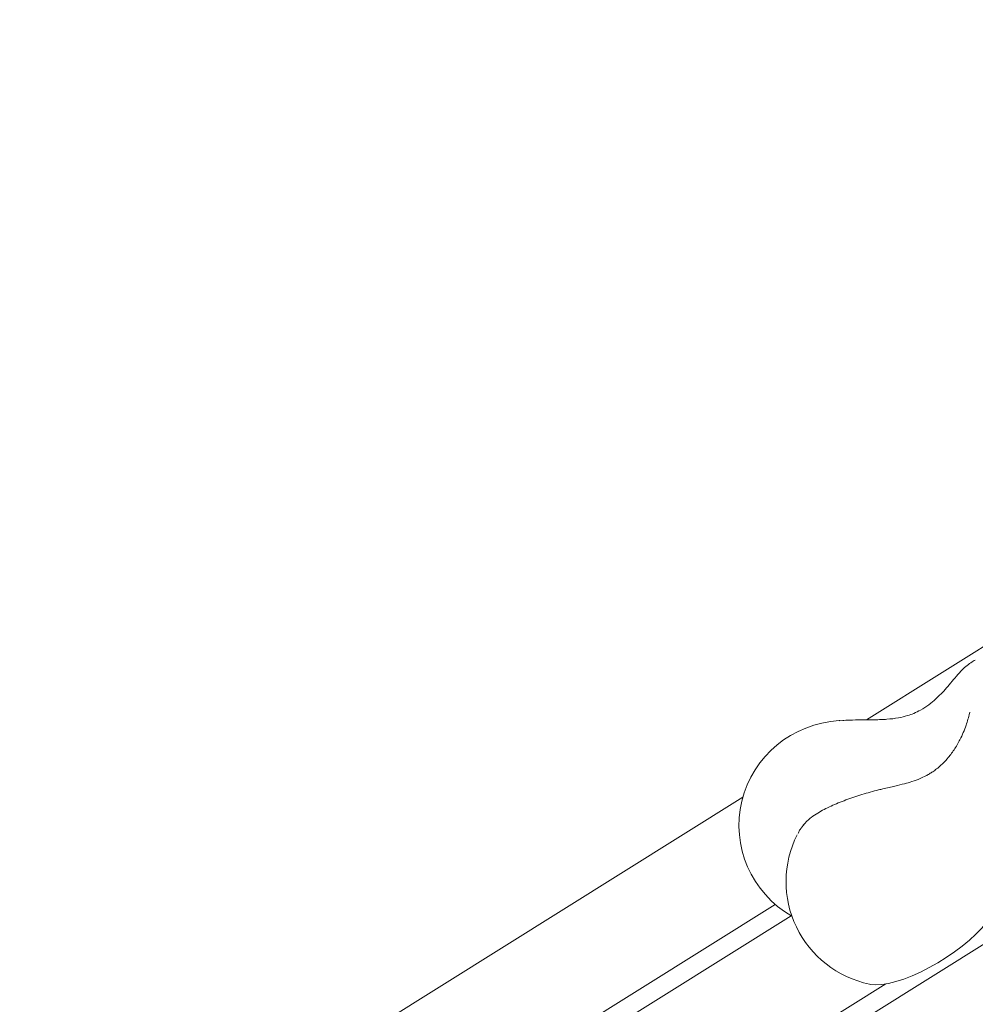
# Model space of a CAD drawing. Units: millimetres. Extents: x -920 to 13196, y -222 to 12449.
# Drawn here: x 2525 to 2798, y 6318 to 6600 of the extents above; entities that cross this region are included whole.
import ezdxf

# ---------------------------------------------------------------- set-up
doc = ezdxf.new("R2010")
doc.units = ezdxf.units.MM
for name, color, linetype in [('Dimensions', 7, 'Continuous'), ('Safetyarea', 131, 'Continuous'), ('Warstwa 1', 7, 'Continuous')]:
    doc.layers.add(name, color=color, linetype=linetype)
doc.styles.get("Standard").update_dxf_attribs({"font": 'arial.ttf'})
doc.dimstyles.new('Leikkiset keinu', dxfattribs={"dimtxt": 150, "dimasz": 2.5, "dimexe": 0.06, "dimexo": 0.625, "dimtad": 0, "dimtih": 1, "dimtoh": 1, "dimdec": 0, "dimtxsty": 'Standard', "dimcen": 2.5, "dimadec": 0, "dimazin": 0, "dimtfac": 1, "dimtmove": 0, "dimatfit": 3, "dimfxl": 1, "dimarcsym": 0})

# ---------------------------------------------------------------- blocks, each defined once
blk = doc.blocks.new('*D2')
at = {"layer": 'Defpoints', "color": 0}
for p in [(5266.48, 10920.56), (-635.96, 819.96), (5667.73, 819.96)]:
    blk.add_point(p, dxfattribs=at)
at = {"layer": 'Dimensions', "color": 0, "lineweight": -2}
for p, q in [((5265.86, 10920.56), (-636.02, 10920.56)), ((-635.96, 10918.06), (-635.96, 5947.46)), ((-635.96, 822.46), (-635.96, 5793.06)), ((5667.11, 819.96), (-636.02, 819.96))]:
    blk.add_line(p, q, dxfattribs=at)
at = {"layer": 'Dimensions', "color": 0}
for points in [[(-635.54, 10918.06), (-636.38, 10918.06), (-635.96, 10920.56)], [(-636.38, 822.46), (-635.54, 822.46), (-635.96, 819.96)]]:
    blk.add_solid(points, dxfattribs=at)
at = {"layer": 'Dimensions', "color": 0, "lineweight": 5, "insert": (-635.96, 5870.26), "char_height": 150, "attachment_point": 5}
blk.add_mtext('10101', dxfattribs=at)
blk = doc.blocks.new('*D3')
at = {"layer": 'Defpoints', "color": 0}
for p in [(13195.76, 8125.74), (562.14, 5747.26), (13195.76, -123.38)]:
    blk.add_point(p, dxfattribs=at)
at = {"layer": 'Dimensions', "color": 0, "lineweight": -2}
for p, q in [((13195.76, 8125.11), (13195.76, -123.44)), ((562.14, 5746.63), (562.14, -123.44)), ((564.64, -123.38), (6603.75, -123.38)), ((13193.26, -123.38), (7154.15, -123.38))]:
    blk.add_line(p, q, dxfattribs=at)
at = {"layer": 'Dimensions', "color": 0}
for points in [[(564.64, -122.97), (564.64, -123.8), (562.14, -123.38)], [(13193.26, -123.8), (13193.26, -122.97), (13195.76, -123.38)]]:
    blk.add_solid(points, dxfattribs=at)
at = {"layer": 'Dimensions', "color": 0, "lineweight": 5, "insert": (6878.95, -123.38), "char_height": 150, "attachment_point": 5}
blk.add_mtext('12634', dxfattribs=at)
blk = doc.blocks.new('*D4')
at = {"layer": 'Defpoints', "color": 0}
for p in [(115.74, 9420.78), (4906.73, 9420.78), (5432.57, 2819.52)]:
    blk.add_point(p, dxfattribs=at)
at = {"layer": 'Dimensions', "color": 0, "lineweight": -2}
for p, q in [((4906.11, 9420.78), (115.68, 9420.78)), ((115.74, 9418.28), (115.74, 6197.35)), ((115.74, 2822.02), (115.74, 6042.95)), ((5431.94, 2819.52), (115.68, 2819.52))]:
    blk.add_line(p, q, dxfattribs=at)
at = {"layer": 'Dimensions', "color": 0}
for points in [[(116.16, 9418.28), (115.33, 9418.28), (115.74, 9420.78)], [(115.33, 2822.02), (116.16, 2822.02), (115.74, 2819.52)]]:
    blk.add_solid(points, dxfattribs=at)
at = {"layer": 'Dimensions', "color": 0, "lineweight": 5, "insert": (115.74, 6120.15), "char_height": 150, "attachment_point": 5}
blk.add_mtext('6601', dxfattribs=at)
blk = doc.blocks.new('*D5')
at = {"layer": 'Defpoints', "color": 0}
for p in [(11662.11, 7973), (2062.11, 5732.01), (11662.11, 448.86)]:
    blk.add_point(p, dxfattribs=at)
at = {"layer": 'Dimensions', "color": 0, "lineweight": -2}
for p, q in [((11662.11, 7957.1), (11662.11, 448.8)), ((2062.11, 5716.22), (2062.11, 448.8)), ((2064.61, 448.86), (6638.06, 448.86)), ((11659.61, 448.86), (7086.16, 448.86))]:
    blk.add_line(p, q, dxfattribs=at)
at = {"layer": 'Dimensions', "color": 0}
for points in [[(2064.61, 449.28), (2064.61, 448.44), (2062.11, 448.86)], [(11659.61, 448.44), (11659.61, 449.28), (11662.11, 448.86)]]:
    blk.add_solid(points, dxfattribs=at)
at = {"layer": 'Dimensions', "color": 0, "lineweight": 5, "insert": (6862.11, 448.86), "char_height": 150, "attachment_point": 5}
blk.add_mtext('9600', dxfattribs=at)

msp = doc.modelspace()

# ---------------------------------------------------------------- linework, layer by layer
at = {"layer": 'Safetyarea', "lineweight": 5}
msp.add_open_spline([(4416.88, 2701.93), (2517.81, 3332.93), (963.55, 4716.69), (963.55, 4716.69), (963.55, 4716.69), (963.55, 4716.69), (963.55, 4716.85), (963.55, 4716.85), (714.51, 4984.63), (562.11, 5343.52), (562.11, 5738.05), (562.11, 5738.05), (562.11, 6132.98), (714.78, 6492.2), (964.27, 6760.06), (964.27, 6760.06), (964.27, 6760.06), (964.27, 6760.18), (964.27, 6760.18), (964.27, 6760.18), (964.27, 6760.18), (3000.31, 9885.53), (3000.31, 9885.53), (3000.31, 9885.53), (3000.31, 9885.53), (3000.43, 9885.65), (3000.43, 9885.65), (3000.43, 9885.65), (3153.28, 10173.28), (3397.02, 10405.23), (3693.36, 10543.24), (3693.36, 10543.24), (3693.36, 10543.24), (3693.61, 10543.48), (3693.61, 10543.48), (3693.61, 10543.48), (3693.61, 10543.48), (3695.53, 10544.24), (3695.53, 10544.24), (3695.53, 10544.24), (3747.06, 10568.14), (3800.21, 10589.14), (3854.71, 10607.17), (3854.71, 10607.17), (3854.71, 10607.17), (4228.48, 10754.94), (4228.48, 10754.94), (4228.48, 10754.94), (4316.71, 10800.55), (4410.02, 10837.67), (4507.38, 10865.21), (4507.38, 10865.21), (4507.38, 10865.21), (4507.66, 10865.32), (4507.66, 10865.32), (4507.66, 10865.32), (4507.66, 10865.32), (4507.89, 10865.35), (4507.89, 10865.35), (4507.89, 10865.35), (4637.7, 10902.01), (4774.68, 10921.64), (4916.23, 10921.64), (4916.23, 10921.64), (4916.23, 10921.64), (4916.23, 10921.63), (4916.23, 10921.63), (4916.23, 10921.63), (4916.23, 10921.63), (4929.02, 10921.59), (4929.02, 10921.59), (4929.02, 10921.59), (4929.02, 10921.59), (6302.38, 10917.39), (6302.38, 10917.39), (6302.38, 10917.39), (6339.96, 10920.21), (6377.92, 10921.64), (6416.22, 10921.64), (6416.22, 10921.64), (6457.25, 10921.64), (6497.88, 10919.89), (6538.08, 10916.66), (6538.08, 10916.66), (6538.08, 10916.66), (6539.29, 10916.66), (6539.29, 10916.66), (6539.29, 10916.66), (6539.29, 10916.66), (6540.73, 10916.45), (6540.73, 10916.45), (6540.73, 10916.45), (6602.39, 10911.38), (6663, 10902.65), (6722.32, 10890.35), (6722.32, 10890.35), (6722.32, 10890.35), (10133.31, 10400.06), (10133.31, 10400.06), (10133.31, 10400.06), (10222.96, 10395.14), (10310.52, 10382.38), (10395.3, 10362.4), (10395.3, 10362.4), (10395.3, 10362.4), (10395.54, 10362.37), (10395.54, 10362.37), (10395.54, 10362.37), (10395.54, 10362.37), (10395.77, 10362.29), (10395.77, 10362.29), (10395.77, 10362.29), (10492.09, 10339.56), (10584.82, 10307.52), (10672.97, 10267.21), (10672.97, 10267.21), (10672.97, 10267.21), (12160.95, 9756.84), (12160.95, 9756.84), (12160.95, 9756.84), (12160.95, 9756.84), (12161.07, 9756.7), (12161.07, 9756.7), (12161.07, 9756.7), (12706.26, 9577.4), (13113.35, 9094.03), (13181.82, 8507.23), (13181.82, 8507.23), (13181.82, 8507.23), (13195.76, 8490.17), (13195.76, 8490.17), (13195.76, 8490.17), (13195.76, 8490.17), (13195.76, 7800.17), (13195.76, 7800.17), (13195.76, 7800.17), (13195.76, 7800.17), (13167.05, 7761.28), (13167.05, 7761.28), (13167.05, 7761.28), (13095.05, 7253.91), (12769.22, 6828.3), (12322.23, 6617.02), (12322.23, 6617.02), (12322.23, 6617.02), (12322.1, 6616.85), (12322.1, 6616.85), (12322.1, 6616.85), (12322.1, 6616.85), (12320.64, 6616.28), (12320.64, 6616.28), (12320.64, 6616.28), (12258.94, 6587.21), (12194.98, 6562.15), (12129.03, 6541.58), (12129.03, 6541.58), (12129.03, 6541.58), (10599.19, 5945.18), (10599.19, 5945.18), (10599.19, 5945.18), (10599.19, 5945.18), (10598.85, 5945.09), (10598.85, 5945.09), (10598.85, 5945.09), (10478.23, 5896.95), (10349.91, 5864.04), (10216.23, 5848.68), (10216.23, 5848.68), (9021.21, 5551.23), (8481.1, 5444.33), (8218.01, 5100.6)], degree=3, knots=[0.9563263, 0.9563263, 0.9563263, 0.9563263, 0.96875, 0.96875, 0.96875, 0.96875, 1, 1, 1, 1.015625, 1.015625, 1.015625, 1.015625, 1.03125, 1.03125, 1.03125, 1.03125, 1.046875, 1.046875, 1.046875, 1.046875, 1.0625, 1.0625, 1.0625, 1.0625, 1.078125, 1.078125, 1.078125, 1.078125, 1.09375, 1.09375, 1.09375, 1.09375, 1.109375, 1.109375, 1.109375, 1.109375, 1.125, 1.125, 1.125, 1.125, 1.140625, 1.140625, 1.140625, 1.140625, 1.15625, 1.15625, 1.15625, 1.15625, 1.171875, 1.171875, 1.171875, 1.171875, 1.1875, 1.1875, 1.1875, 1.1875, 1.203125, 1.203125, 1.203125, 1.203125, 1.21875, 1.21875, 1.21875, 1.21875, 1.234375, 1.234375, 1.234375, 1.234375, 1.25, 1.25, 1.25, 1.25, 1.265625, 1.265625, 1.265625, 1.265625, 1.28125, 1.28125, 1.28125, 1.28125, 1.296875, 1.296875, 1.296875, 1.296875, 1.3125, 1.3125, 1.3125, 1.3125, 1.328125, 1.328125, 1.328125, 1.328125, 1.34375, 1.34375, 1.34375, 1.34375, 1.359375, 1.359375, 1.359375, 1.359375, 1.375, 1.375, 1.375, 1.375, 1.390625, 1.390625, 1.390625, 1.390625, 1.40625, 1.40625, 1.40625, 1.40625, 1.421875, 1.421875, 1.421875, 1.421875, 1.4375, 1.4375, 1.4375, 1.4375, 1.453125, 1.453125, 1.453125, 1.453125, 1.46875, 1.46875, 1.46875, 1.46875, 1.484375, 1.484375, 1.484375, 1.484375, 1.5, 1.5, 1.5, 1.5, 1.515625, 1.515625, 1.515625, 1.515625, 1.53125, 1.53125, 1.53125, 1.53125, 1.546875, 1.546875, 1.546875, 1.546875, 1.5625, 1.5625, 1.5625, 1.5625, 1.578125, 1.578125, 1.578125, 1.578125, 1.59375, 1.59375, 1.59375, 1.59375, 1.609375, 1.609375, 1.609375, 1.609375, 1.625, 1.625, 1.625, 1.625, 1.6391135, 1.6391135, 1.6391135, 1.6391135], dxfattribs=at)
at = {"layer": 'Warstwa 1', "color": 0, "lineweight": 5}
for points in [[(2767.35, 6399.71), (2767.35, 6399.71), (2919.03, 6494.55), (2919.03, 6494.55)], [(2699.4, 6272.04), (2699.4, 6272.04), (2958.08, 6433.79), (2958.08, 6433.79)], [(2728.43, 6253.7), (2728.43, 6253.7), (2974.81, 6407.76), (2974.81, 6407.76)], [(2730.08, 6248.65), (2730.08, 6248.65), (2977.6, 6403.42), (2977.6, 6403.42)], [(2759.71, 6399.49), (2759.71, 6399.49), (2759.49, 6399.48), (2759.49, 6399.48)], [(2760.79, 6399.49), (2760.79, 6399.49), (2759.72, 6399.42), (2759.72, 6399.42)], [(2796.79, 6401.42), (2796.79, 6401.42), (2796.93, 6401.94), (2796.93, 6401.94)], [(2490.24, 6226.44), (2490.24, 6226.44), (2731.92, 6377.55), (2731.92, 6377.55)], [(2749.47, 6369.86), (2749.47, 6369.86), (2748.6, 6368.68), (2748.6, 6368.68)], [(2749.51, 6369.83), (2749.51, 6369.83), (2749.24, 6369.5), (2749.24, 6369.5)], [(2747.49, 6366.78), (2747.49, 6366.78), (2747.49, 6366.78), (2747.49, 6366.78)], [(2506.97, 6200.4), (2506.97, 6200.4), (2741.21, 6346.87), (2741.21, 6346.87)], [(2509.76, 6196.06), (2509.76, 6196.06), (2745.76, 6343.63), (2745.76, 6343.63)], [(2649.24, 6246.76), (2649.24, 6246.76), (2772.9, 6324.09), (2772.9, 6324.09)]]:
    msp.add_open_spline(points, degree=3, dxfattribs=at)
for points, knots in [([(2798.47, 6416.78), (2798.28, 6416.69), (2798.1, 6416.61), (2797.92, 6416.51), (2797.92, 6416.51), (2797.42, 6416.24), (2796.97, 6415.91), (2796.52, 6415.58), (2796.52, 6415.58), (2796.03, 6415.2), (2795.56, 6414.79), (2795.1, 6414.37), (2795.1, 6414.37), (2794.85, 6414.12), (2794.59, 6413.86), (2794.34, 6413.6)], [0, 0, 0, 0, 0.2, 0.2, 0.2, 0.2, 0.4, 0.4, 0.4, 0.4, 0.6, 0.6, 0.6, 0.6, 1, 1, 1, 1]), ([(2794.36, 6413.62), (2793.8, 6413), (2793.24, 6412.37), (2792.64, 6411.68), (2792.64, 6411.68), (2792.13, 6411.07), (2791.58, 6410.41), (2791.01, 6409.73), (2791.01, 6409.73), (2790.51, 6409.15), (2789.99, 6408.55), (2789.44, 6407.95), (2789.44, 6407.95), (2788.75, 6407.19), (2788.01, 6406.43), (2787.21, 6405.71), (2787.21, 6405.71), (2786.57, 6405.12), (2785.9, 6404.56), (2785.18, 6404.03), (2785.18, 6404.03), (2784.43, 6403.46), (2783.66, 6402.95), (2782.84, 6402.5), (2782.84, 6402.5), (2782.21, 6402.15), (2781.56, 6401.83), (2780.9, 6401.55), (2780.9, 6401.55), (2780.31, 6401.3), (2779.7, 6401.08), (2779.08, 6400.9), (2779.08, 6400.9), (2778.24, 6400.63), (2777.38, 6400.43), (2776.48, 6400.27), (2776.48, 6400.27), (2775.43, 6400.09), (2774.33, 6399.96), (2773.19, 6399.87), (2773.19, 6399.87), (2772.65, 6399.83), (2772.12, 6399.81), (2771.58, 6399.78), (2771.58, 6399.78), (2770.93, 6399.75), (2770.29, 6399.74), (2769.63, 6399.73), (2769.63, 6399.73), (2768.83, 6399.72), (2768.02, 6399.71), (2767.22, 6399.71), (2767.22, 6399.71), (2766.22, 6399.7), (2765.23, 6399.7), (2764.22, 6399.68), (2764.22, 6399.68), (2763, 6399.65), (2761.75, 6399.6), (2760.53, 6399.54)], [0, 0, 0, 0, 0.0625, 0.0625, 0.0625, 0.0625, 0.125, 0.125, 0.125, 0.125, 0.1875, 0.1875, 0.1875, 0.1875, 0.25, 0.25, 0.25, 0.25, 0.3125, 0.3125, 0.3125, 0.3125, 0.375, 0.375, 0.375, 0.375, 0.4375, 0.4375, 0.4375, 0.4375, 0.5, 0.5, 0.5, 0.5, 0.5625, 0.5625, 0.5625, 0.5625, 0.625, 0.625, 0.625, 0.625, 0.6875, 0.6875, 0.6875, 0.6875, 0.75, 0.75, 0.75, 0.75, 0.8125, 0.8125, 0.8125, 0.8125, 0.875, 0.875, 0.875, 0.875, 1, 1, 1, 1]), ([(2759.49, 6399.48), (2746.08, 6398.7), (2734.76, 6389.35), (2731.63, 6376.45), (2731.63, 6376.45), (2728.52, 6363.56), (2734.33, 6350.18), (2745.95, 6343.5)], [0, 0, 0, 0, 0.333333, 0.333333, 0.333333, 0.333333, 1, 1, 1, 1]), ([(2796.86, 6401.59), (2796.55, 6400.45), (2796.25, 6399.31), (2795.85, 6398.14), (2795.85, 6398.14), (2795.39, 6396.78), (2794.79, 6395.38), (2794.09, 6394.02), (2794.09, 6394.02), (2793.58, 6393.02), (2793.02, 6392.05), (2792.4, 6391.12), (2792.4, 6391.12), (2791.8, 6390.22), (2791.15, 6389.37), (2790.46, 6388.58), (2790.46, 6388.58), (2789.88, 6387.9), (2789.27, 6387.28), (2788.65, 6386.7), (2788.65, 6386.7), (2788.24, 6386.32), (2787.82, 6385.98), (2787.41, 6385.65), (2787.41, 6385.65), (2787.05, 6385.37), (2786.68, 6385.1), (2786.31, 6384.85), (2786.31, 6384.85), (2786, 6384.64), (2785.68, 6384.44), (2785.37, 6384.25), (2785.37, 6384.25), (2785.02, 6384.04), (2784.66, 6383.84), (2784.3, 6383.65), (2784.3, 6383.65), (2783.77, 6383.38), (2783.24, 6383.13), (2782.68, 6382.89), (2782.68, 6382.89), (2781.93, 6382.58), (2781.15, 6382.3), (2780.33, 6382.03), (2780.33, 6382.03), (2779.65, 6381.81), (2778.95, 6381.61), (2778.21, 6381.41), (2778.21, 6381.41), (2777.33, 6381.18), (2776.43, 6380.96), (2775.48, 6380.73), (2775.48, 6380.73), (2774.37, 6380.48), (2773.2, 6380.21), (2772.03, 6379.93)], [0, 0, 0, 0, 0.066667, 0.066667, 0.066667, 0.066667, 0.133333, 0.133333, 0.133333, 0.133333, 0.2, 0.2, 0.2, 0.2, 0.266667, 0.266667, 0.266667, 0.266667, 0.333333, 0.333333, 0.333333, 0.333333, 0.4, 0.4, 0.4, 0.4, 0.466667, 0.466667, 0.466667, 0.466667, 0.533333, 0.533333, 0.533333, 0.533333, 0.6, 0.6, 0.6, 0.6, 0.666667, 0.666667, 0.666667, 0.666667, 0.733333, 0.733333, 0.733333, 0.733333, 0.8, 0.8, 0.8, 0.8, 0.866667, 0.866667, 0.866667, 0.866667, 1, 1, 1, 1]), ([(2772.03, 6379.93), (2771.62, 6379.84), (2771.2, 6379.74), (2770.8, 6379.64), (2770.8, 6379.64), (2770, 6379.45), (2769.2, 6379.24), (2768.41, 6379.01), (2768.41, 6379.01), (2767.62, 6378.8), (2766.83, 6378.56), (2766.04, 6378.32), (2766.04, 6378.32), (2765.26, 6378.09), (2764.48, 6377.82), (2763.7, 6377.56), (2763.7, 6377.56), (2762.94, 6377.3), (2762.18, 6377.04), (2761.44, 6376.76), (2761.44, 6376.76), (2760.7, 6376.48), (2759.97, 6376.19), (2759.26, 6375.9), (2759.26, 6375.9), (2758.55, 6375.61), (2757.86, 6375.31), (2757.2, 6375), (2757.2, 6375), (2756.52, 6374.7), (2755.86, 6374.38), (2755.25, 6374.06), (2755.25, 6374.06), (2754.59, 6373.71), (2753.97, 6373.37), (2753.37, 6373.01), (2753.37, 6373.01), (2752.71, 6372.61), (2752.1, 6372.2), (2751.51, 6371.75), (2751.51, 6371.75), (2751.1, 6371.44), (2750.71, 6371.12), (2750.33, 6370.76), (2750.33, 6370.76), (2749.94, 6370.38), (2749.56, 6369.96), (2749.19, 6369.54)], [0, 0, 0, 0, 0.076923, 0.076923, 0.076923, 0.076923, 0.153846, 0.153846, 0.153846, 0.153846, 0.230769, 0.230769, 0.230769, 0.230769, 0.307692, 0.307692, 0.307692, 0.307692, 0.384615, 0.384615, 0.384615, 0.384615, 0.461538, 0.461538, 0.461538, 0.461538, 0.538462, 0.538462, 0.538462, 0.538462, 0.615385, 0.615385, 0.615385, 0.615385, 0.692308, 0.692308, 0.692308, 0.692308, 0.769231, 0.769231, 0.769231, 0.769231, 0.846154, 0.846154, 0.846154, 0.846154, 1, 1, 1, 1]), ([(2748.53, 6368.59), (2748.41, 6368.43), (2748.28, 6368.27), (2748.17, 6368.09), (2748.17, 6368.09), (2747.97, 6367.79), (2747.85, 6367.46), (2747.72, 6367.14)], [0, 0, 0, 0, 0.333333, 0.333333, 0.333333, 0.333333, 1, 1, 1, 1]), ([(2747.49, 6366.78), (2743.29, 6358.5), (2743.2, 6348.76), (2747.24, 6340.4), (2747.24, 6340.4), (2751.28, 6332.04), (2759.01, 6325.99), (2768.17, 6324)], [0, 0, 0, 0, 0.333333, 0.333333, 0.333333, 0.333333, 1, 1, 1, 1]), ([(2768.17, 6324), (2768.17, 6324), (2768.53, 6323.93), (2768.53, 6323.93), (2768.53, 6323.93), (2768.53, 6323.93), (2770.01, 6323.81), (2770.01, 6323.81), (2770.01, 6323.81), (2770.01, 6323.81), (2771.74, 6323.91), (2771.74, 6323.91), (2771.74, 6323.91), (2771.74, 6323.91), (2773.66, 6324.24), (2773.66, 6324.24), (2773.66, 6324.24), (2773.66, 6324.24), (2775.77, 6324.77), (2775.77, 6324.77), (2775.77, 6324.77), (2775.77, 6324.77), (2778.02, 6325.49), (2778.02, 6325.49), (2778.02, 6325.49), (2778.02, 6325.49), (2780.39, 6326.41), (2780.39, 6326.41), (2780.39, 6326.41), (2780.39, 6326.41), (2782.82, 6327.5), (2782.82, 6327.5), (2782.82, 6327.5), (2782.82, 6327.5), (2785.29, 6328.76), (2785.29, 6328.76), (2785.29, 6328.76), (2785.29, 6328.76), (2787.76, 6330.15), (2787.76, 6330.15), (2787.76, 6330.15), (2787.76, 6330.15), (2790.17, 6331.65), (2790.17, 6331.65), (2790.17, 6331.65), (2790.17, 6331.65), (2792.51, 6333.25), (2792.51, 6333.25), (2792.51, 6333.25), (2792.51, 6333.25), (2794.73, 6334.92), (2794.73, 6334.92), (2794.73, 6334.92), (2794.73, 6334.92), (2796.79, 6336.62), (2796.79, 6336.62), (2796.79, 6336.62), (2796.79, 6336.62), (2798.67, 6338.33), (2798.67, 6338.33), (2798.67, 6338.33), (2798.67, 6338.33), (2800.32, 6340.03), (2800.32, 6340.03), (2800.32, 6340.03), (2800.32, 6340.03), (2801.73, 6341.7), (2801.73, 6341.7), (2801.73, 6341.7), (2801.73, 6341.7), (2802.88, 6343.29), (2802.88, 6343.29), (2802.88, 6343.29), (2802.88, 6343.29), (2803.74, 6344.79), (2803.74, 6344.79)], [0, 0, 0, 0, 0.05, 0.05, 0.05, 0.05, 0.1, 0.1, 0.1, 0.1, 0.15, 0.15, 0.15, 0.15, 0.2, 0.2, 0.2, 0.2, 0.25, 0.25, 0.25, 0.25, 0.3, 0.3, 0.3, 0.3, 0.35, 0.35, 0.35, 0.35, 0.4, 0.4, 0.4, 0.4, 0.45, 0.45, 0.45, 0.45, 0.5, 0.5, 0.5, 0.5, 0.55, 0.55, 0.55, 0.55, 0.6, 0.6, 0.6, 0.6, 0.65, 0.65, 0.65, 0.65, 0.7, 0.7, 0.7, 0.7, 0.75, 0.75, 0.75, 0.75, 0.8, 0.8, 0.8, 0.8, 0.85, 0.85, 0.85, 0.85, 0.9, 0.9, 0.9, 0.9, 1, 1, 1, 1])]:
    msp.add_open_spline(points, degree=3, knots=knots, dxfattribs=at)

# ---------------------------------------------------------------- dimensions: what is measured, and where the dimension line sits
at = {"layer": 'Dimensions', "lineweight": 5}
for base, p1, p2, picture, middle in [((-635.96, 819.96), (5266.48, 10920.56), (5667.73, 819.96), '*D2', (-635.96, 5870.26)), ((115.74, 9420.78), (5432.57, 2819.52), (4906.73, 9420.78), '*D4', (115.74, 6120.15))]:
    dim = msp.add_linear_dim(base=base, p1=p1, p2=p2, angle=90, dimstyle='Leikkiset keinu', dxfattribs=at)
    dim.commit()
    dim.dimension.update_dxf_attribs({"geometry": picture, "text_midpoint": middle})
dim = msp.add_linear_dim(base=(13195.76, -123.38), p1=(562.14, 5747.26), p2=(13195.76, 8125.74), dimstyle='Leikkiset keinu', override={"dimpost": ''}, dxfattribs=at)
dim.commit()
dim.dimension.update_dxf_attribs({"geometry": '*D3', "text_midpoint": (6878.95, -123.38)})
dim = msp.add_linear_dim(base=(11662.11, 448.86), p1=(2062.11, 5732.01), p2=(11662.11, 7973), dimstyle='Leikkiset keinu', dxfattribs=at)
dim.commit()
dim.dimension.update_dxf_attribs({"geometry": '*D5', "text_midpoint": (6862.11, 448.86)})

doc.saveas('drawing.dxf')
